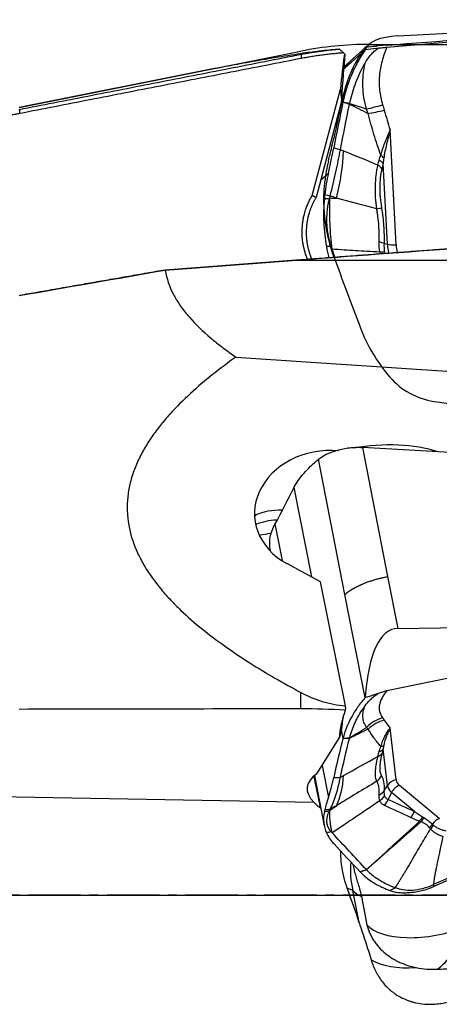
# Model space of a CAD drawing. Units: millimetres. Extents: x 136 to 305, y 210 to 311.
# Drawn here: x 273 to 279, y 242 to 256 of the extents above; entities that cross this region are included whole.
import ezdxf

# ---------------------------------------------------------------- set-up
doc = ezdxf.new("R2010")
doc.units = ezdxf.units.MM
doc.linetypes.add('CENTER2', pattern=[1.125, 0.75, -0.125, 0.125, -0.125])
for name, color, linetype in [('1', 4, 'Continuous'), ('4', 2, 'CENTER2'), ('CUT', 1, 'Continuous'), ('NOCUT', 7, 'Continuous')]:
    doc.layers.add(name, color=color, linetype=linetype)

msp = doc.modelspace()

# ---------------------------------------------------------------- linework, layer by layer
at = {"layer": '1'}
for p, q in [((278.29, 255.858), (282.813, 256.251)), ((278.444, 256.02), (282.813, 256.251)), ((277.977, 255.819), (277.688, 255.56)), ((278.032, 255.897), (277.806, 255.695)), ((277.059, 255.756), (277.059, 255.77)), ((275.846, 255.559), (273.03, 254.995)), ((277.688, 255.56), (277.671, 255.545)), ((277.221, 253.738), (277.626, 255.26)), ((277.639, 255.112), (277.632, 255.046)), ((277.632, 255.046), (277.275, 253.709)), ((277.632, 255.047), (277.66, 255.073)), ((278.421, 253.033), (278.335, 254.676)), ((278.296, 253.04), (278.236, 254.193)), ((277.341, 253.957), (277.452, 254.056)), ((278.248, 253.05), (278.296, 253.04)), ((275.118, 252.676), (276.987, 252.816)), ((276.995, 252.808), (275.119, 252.667)), ((279.373, 252.808), (276.995, 252.808)), ((276.129, 251.428), (284.861, 250.845)), ((279.503, 250.046), (277.939, 250.135)), ((277.939, 250.135), (278.3, 248.288)), ((277.688, 248.033), (277.31, 249.967)), ((276.959, 249.56), (277.209, 248.284)), ((276.688, 249.041), (276.79, 248.516)), ((276.621, 248.671), (276.625, 248.65)), ((277.337, 248.214), (276.856, 248.477)), ((277.696, 246.441), (277.337, 248.214)), ((278.3, 248.288), (278.444, 247.548)), ((277.977, 246.555), (277.688, 248.033)), ((278.29, 246.659), (282.813, 247.598)), ((278.444, 247.548), (282.813, 247.598)), ((277.059, 246.397), (277.059, 246.631)), ((277.636, 246.097), (277.66, 245.974)), ((278.421, 245.382), (278.335, 246.123)), ((277.288, 245.47), (277.608, 245.98)), ((278.296, 245.301), (278.236, 245.821)), ((277.362, 245.589), (277.452, 245.129)), ((277.252, 245.445), (277.392, 244.726)), ((278.248, 245.226), (278.296, 245.301)), ((279.039, 244.827), (278.468, 245.303)), ((271.202, 245.172), (277.244, 245.063)), ((278.356, 245.201), (278.306, 245.102)), ((278.682, 244.929), (278.356, 245.201)), ((280.382, 244.509), (278.957, 243.884)), ((280.385, 244.482), (278.96, 243.857)), ((277.803, 243.801), (277.72, 243.831)), ((277.893, 243.34), (277.803, 243.801)), ((277.925, 243.714), (278.004, 243.309))]:
    msp.add_line(p, q, dxfattribs=at)
for centre, major_axis, ratio, start_param, end_param in [((278.907, 255.608), (-0.932, 0.197), 0.390377, 5.312254, 6.227789), ((278.687, 255.756), (-0.457, -2.75), 0.356489, 4.768994, 4.952617), ((277.64, 250.779), (-0.128, -5.396), 0.032536, 3.541244, 3.781051), ((279.136, 257.89), (-1.357, -3.031), 0.218952, 5.852219, 5.958914), ((278.314, 255.112), (-0.476, -0.151), 0.097054, 0.809279, 1.359013), ((278.337, 255.035), (0.483, 0.13), 0.106314, 3.970134, 4.505079), ((276.267, 253.664), (0.813, 2.044), 0.559355, 4.947147, 5.277415), ((278.045, 254.238), (0.226, -0.106), 0.612028, 0.841378, 1.109522), ((278.002, 254.091), (-0.242, 0.063), 0.560125, 3.773833, 4.147766), ((278.02, 254.164), (-0.243, 0.058), 0.543276, 3.764142, 4.136062), ((279.843, 253.395), (-1.62, 1.904), 0.972036, 0.735667, 0.758795), ((277.996, 253.532), (0.247, 0.041), 0.053811, 5.346981, 5.770796), ((278.032, 253.02), (-0.25, 0.007), 0.281747, 3.677034, 4.095836), ((278.452, 253.061), (0.18, 0.009), 0.147351, 3.659374, 4.532039), ((278.94, 253.056), (0.437, -0.487), 0.973042, 4.019302, 4.217696), ((278.928, 253.046), (0.345, -0.384), 0.973042, 4.019302, 4.239738), ((278.044, 252.862), (-0.246, -0.046), 0.191452, 3.643016, 4.046739), ((278.031, 249.272), (-1.632, -0.228), 0.532417, 3.987728, 4.770101), ((277.454, 249.214), (-1.057, -0.074), 0.827626, 4.518007, 7.196419), ((276.912, 248.352), (-0.846, 0.533), 0.83511, 5.329921, 5.746521), ((277.558, 249.835), (-1.224, -0.977), 0.228786, 5.702405, 5.735404), ((276.912, 248.352), (-0.846, 0.533), 0.83511, 5.746521, 5.766614), ((276.826, 248.176), (0.958, -0.287), 0.915741, 1.954165, 2.26735), ((276.768, 247.983), (0.958, -0.287), 0.915741, 1.979073, 2.146761), ((278.907, 245.035), (-0.511, 2.508), 0.312421, 6.223324, 7.138859), ((278.687, 246.259), (-0.761, -1.066), 0.721054, 5.088534, 5.423538), ((277.64, 242.15), (-0.082, -4.294), 0.046924, 3.396788, 3.555333), ((278.314, 245.831), (-0.394, -0.308), 0.872081, 4.294542, 4.844276), ((278.337, 245.799), (0.419, 0.273), 0.88009, 1.228477, 1.763423), ((278.02, 245.929), (-0.242, 0.062), 0.608465, 2.431039, 2.802959), ((278.045, 246.004), (0.231, -0.097), 0.491602, 5.656677, 5.924821), ((278.002, 245.859), (-0.242, 0.064), 0.589599, 2.435174, 2.809107), ((278.178, 245.177), (-1.03, 0.099), 0.425342, 5.79432, 6.762773), ((315.995, 51.7), (-40.248, 200.876), 0.001254, 6.007049, 6.015584), ((276.267, 246.688), (-1.086, 1.913), 0.464083, 3.443721, 3.773989), ((277.996, 245.548), (0.209, 0.137), 0.953229, 4.799657, 5.223472), ((278.452, 245.224), (0.179, 0.021), 0.893862, 1.64034, 2.513005), ((278.94, 245.417), (-0.642, -0.125), 0.447258, 6.248346, 6.632318), ((278.499, 245.145), (0.115, 0.138), 0.840445, 0.970835, 1.843499), ((278.928, 245.473), (-0.506, -0.099), 0.447258, 6.248346, 6.632318), ((278.032, 245.333), (-0.25, 0.013), 0.82506, 2.237394, 2.656196), ((278.044, 245.247), (-0.234, -0.088), 0.858486, 1.889602, 2.293326), ((278.108, 245.18), (-0.103, -0.228), 0.852734, 1.205108, 1.61337), ((279.843, 245.219), (-2.45, -0.499), 0.44501, 6.076725, 6.099853), ((278.483, 245.007), (-0.107, -0.226), 0.852489, 1.221127, 1.628607), ((278.609, 244.952), (-0.092, -0.232), 0.844867, 1.168172, 1.485063), ((278.631, 244.944), (0.082, 0.236), 0.841656, 4.271813, 4.57185), ((278.759, 244.855), (-0.196, -0.156), 0.826736, 1.610117, 1.872001), ((279.07, 244.669), (0.115, 0.138), 0.840445, 0.970835, 1.701671), ((278.727, 244.102), (0.341, 0.94), 0.955956, 1.803454, 2.211418), ((277.42, 243.269), (-0.663, 2.006), 0.223148, 4.673691, 4.9219), ((278.727, 244.102), (0.981, 0.192), 0.447258, 3.407822, 3.674097), ((278.933, 243.604), (-0.981, -0.192), 0.447258, 0.251092, 1.972289), ((278.933, 243.604), (-0.162, -0.987), 0.526328, 0.440313, 1.318112), ((278.908, 243.173), (0.981, 0.192), 0.447258, 3.596566, 4.421298), ((278.921, 243.388), (0.942, -0.054), 0.756287, 4.529497, 4.849123)]:
    msp.add_ellipse(centre, major_axis=major_axis, ratio=ratio, start_param=start_param, end_param=end_param, dxfattribs=at)
for points, degree, knots in [([(277.059, 255.77), (277.143, 255.784), (277.231, 255.795), (277.368, 255.811), (277.415, 255.816), (277.486, 255.822), (277.51, 255.825), (277.559, 255.829), (277.583, 255.831), (277.608, 255.832)], 3, [0, 0, 0, 0, 0.5, 0.5, 0.75, 0.75, 0.875, 0.875, 1, 1, 1, 1]), ([(277.059, 255.756), (277.07, 255.758), (277.093, 255.762), (277.127, 255.769), (277.161, 255.775), (277.195, 255.78), (277.23, 255.786), (277.264, 255.791), (277.298, 255.796), (277.333, 255.801), (277.367, 255.806), (277.402, 255.81), (277.437, 255.814), (277.471, 255.818), (277.506, 255.822), (277.54, 255.825), (277.575, 255.828), (277.598, 255.83), (277.61, 255.831)], 3, [0, 0, 0, 0, 0.062364, 0.124745, 0.187144, 0.24956, 0.311995, 0.374447, 0.436917, 0.499406, 0.561914, 0.62444, 0.686985, 0.749549, 0.812133, 0.874735, 0.937358, 1, 1, 1, 1]), ([(277.977, 255.819), (277.938, 255.762), (277.902, 255.703), (277.853, 255.612), (277.837, 255.582), (277.808, 255.52), (277.794, 255.489), (277.727, 255.332), (277.687, 255.204), (277.66, 255.073)], 3, [0, 0, 0, 0, 0.25, 0.25, 0.375, 0.375, 0.5, 0.5, 1, 1, 1, 1]), ([(277.976, 255.629), (277.998, 255.668), (278.023, 255.704), (278.065, 255.756), (278.08, 255.772), (278.104, 255.795), (278.112, 255.803), (278.13, 255.817), (278.138, 255.824), (278.148, 255.831)], 3, [0, 0, 0, 0, 0.5, 0.5, 0.75, 0.75, 0.875, 0.875, 1, 1, 1, 1]), ([(278.169, 255.845), (278.188, 255.847), (278.208, 255.85), (278.249, 255.854), (278.27, 255.856), (278.29, 255.858)], 3, [0, 0, 0, 0, 0.5, 0.5, 1, 1, 1, 1]), ([(278.29, 255.858), (278.283, 255.842), (278.276, 255.826), (278.263, 255.793), (278.244, 255.744), (278.228, 255.694), (278.201, 255.593), (278.189, 255.524), (278.181, 255.436), (278.18, 255.418), (278.179, 255.383), (278.178, 255.33), (278.181, 255.277), (278.192, 255.173), (278.206, 255.104), (278.228, 255.035)], 3, [0, 0, 0, 0, 0.0625, 0.0625, 0.125, 0.25, 0.25, 0.5, 0.5, 0.5625, 0.5625, 0.625, 0.75, 0.75, 1, 1, 1, 1]), ([(273.03, 254.967), (273.357, 255.031), (274.017, 255.161), (275.015, 255.356), (276.031, 255.555), (276.714, 255.688), (277.059, 255.756)], 3, [0, 0, 0, 0, 0.243608, 0.491477, 0.743608, 1, 1, 1, 1]), ([(275.846, 255.559), (275.889, 255.567), (275.934, 255.576), (276.035, 255.596), (276.092, 255.606), (276.209, 255.628), (276.268, 255.638), (276.445, 255.67), (276.566, 255.691), (276.81, 255.731), (276.934, 255.751), (277.059, 255.77)], 3, [0, 0, 0, 0, 0.115957, 0.115957, 0.263297, 0.263297, 0.410638, 0.410638, 0.705319, 0.705319, 1, 1, 1, 1]), ([(277.688, 255.56), (277.691, 255.564), (277.696, 255.572), (277.705, 255.583), (277.713, 255.595), (277.722, 255.606), (277.731, 255.617), (277.74, 255.627), (277.749, 255.638), (277.759, 255.648), (277.768, 255.658), (277.778, 255.668), (277.788, 255.678), (277.797, 255.687), (277.804, 255.692), (277.806, 255.695)], 3, [0, 0, 0, 0, 0.079925, 0.159436, 0.238559, 0.31732, 0.395742, 0.47385, 0.551667, 0.629213, 0.706511, 0.783578, 0.860433, 0.937094, 1, 1, 1, 1]), ([(277.757, 255.053), (277.776, 255.144), (277.828, 255.325), (277.912, 255.514), (277.968, 255.614), (277.976, 255.629)], 3, [0, 0, 0, 0, 0.45283, 0.917762, 1, 1, 1, 1]), ([(277.996, 254.974), (277.981, 255.028), (277.958, 255.136), (277.948, 255.245), (277.945, 255.355), (277.947, 255.41), (277.954, 255.493), (277.958, 255.52), (277.964, 255.561), (277.967, 255.582), (277.971, 255.605), (277.973, 255.615), (277.975, 255.622), (277.975, 255.626), (277.976, 255.629)], 3, [0, 0, 0, 0, 0.25, 0.5, 0.5, 0.75, 0.75, 0.875, 0.875, 0.9375, 0.96875, 0.984375, 0.984375, 1, 1, 1, 1]), ([(277.66, 255.073), (277.669, 255.071), (277.678, 255.069), (277.694, 255.066), (277.702, 255.064), (277.725, 255.06), (277.741, 255.057), (277.757, 255.053), (277.757, 255.053), (277.757, 255.053)], 3, [0, 0, 0, 0, 0.275568, 0.275568, 0.504077, 0.504077, 0.999401, 0.999401, 1, 1, 1, 1]), ([(277.754, 255.039), (277.754, 255.039), (277.754, 255.039), (277.738, 255.044), (277.723, 255.05), (277.699, 255.059), (277.692, 255.061), (277.677, 255.067), (277.669, 255.07), (277.66, 255.073)], 3, [0, 0, 0, 0, 0.000599, 0.000599, 0.504322, 0.504322, 0.740201, 0.740201, 1, 1, 1, 1]), ([(278.203, 254.314), (278.168, 254.412), (278.135, 254.51), (278.074, 254.709), (278.046, 254.808), (278.021, 254.909)], 3, [0, 0, 0, 0, 0.5, 0.5, 1, 1, 1, 1]), ([(278.203, 254.314), (278.217, 254.372), (278.237, 254.43), (278.266, 254.505), (278.272, 254.52), (278.284, 254.551), (278.29, 254.566), (278.303, 254.597), (278.313, 254.621), (278.322, 254.644), (278.329, 254.66), (278.332, 254.668), (278.335, 254.676)], 3, [0, 0, 0, 0, 0.5, 0.5, 0.625, 0.625, 0.75, 0.75, 0.875, 0.9375, 0.9375, 1, 1, 1, 1]), ([(278.335, 254.676), (278.331, 254.658), (278.326, 254.641), (278.317, 254.607), (278.313, 254.59), (278.3, 254.538), (278.292, 254.504), (278.268, 254.403), (278.254, 254.336), (278.244, 254.27)], 3, [0, 0, 0, 0, 0.125, 0.125, 0.25, 0.25, 0.5, 0.5, 1, 1, 1, 1]), ([(277.452, 254.056), (277.467, 254.119), (277.48, 254.181), (277.499, 254.272), (277.506, 254.302), (277.518, 254.361), (277.523, 254.391), (277.529, 254.42)], 3, [0, 0, 0, 0, 0.5, 0.5, 0.75, 0.75, 1, 1, 1, 1]), ([(277.529, 254.42), (277.529, 254.419), (277.53, 254.419), (277.561, 254.41), (277.593, 254.402), (277.624, 254.393)], 3, [0, 0, 0, 0, 0.01, 0.01, 1, 1, 1, 1]), ([(277.477, 253.734), (277.507, 253.85), (277.534, 253.963), (277.571, 254.128), (277.582, 254.182), (277.599, 254.262), (277.604, 254.289), (277.614, 254.341), (277.619, 254.367), (277.624, 254.392)], 3, [0, 0, 0, 0, 0.5, 0.5, 0.75, 0.75, 0.875, 0.875, 1, 1, 1, 1]), ([(277.624, 254.392), (277.624, 254.392), (277.624, 254.392), (277.639, 254.387), (277.653, 254.381), (277.668, 254.375)], 3, [0, 0, 0, 0, 0.001059, 0.001059, 1, 1, 1, 1]), ([(278.179, 254.242), (278.182, 254.255), (278.186, 254.268), (278.194, 254.292), (278.198, 254.303), (278.203, 254.314)], 3, [0, 0, 0, 0, 0.5, 0.5, 1, 1, 1, 1]), ([(278.244, 254.27), (278.242, 254.258), (278.24, 254.245), (278.238, 254.219), (278.237, 254.206), (278.236, 254.193)], 3, [0, 0, 0, 0, 0.5, 0.5, 1, 1, 1, 1]), ([(278.144, 253.546), (278.137, 253.601), (278.131, 253.656), (278.127, 253.738), (278.125, 253.779), (278.125, 253.819), (278.125, 253.846), (278.125, 253.86), (278.126, 253.927), (278.13, 253.979), (278.139, 254.054), (278.143, 254.078), (278.151, 254.126), (278.156, 254.15), (278.161, 254.172)], 3, [0, 0, 0, 0, 0.25, 0.25, 0.375, 0.4375, 0.4375, 0.5, 0.5, 0.75, 0.75, 0.875, 0.875, 1, 1, 1, 1]), ([(278.218, 254.121), (278.213, 254.101), (278.208, 254.08), (278.2, 254.037), (278.197, 254.016), (278.189, 253.949), (278.186, 253.902), (278.186, 253.842), (278.186, 253.83), (278.187, 253.805), (278.188, 253.769), (278.19, 253.732), (278.197, 253.659), (278.203, 253.611), (278.212, 253.562)], 3, [0, 0, 0, 0, 0.125, 0.125, 0.25, 0.25, 0.5, 0.5, 0.5625, 0.5625, 0.625, 0.75, 0.75, 1, 1, 1, 1]), ([(277.155, 252.827), (277.066, 253.033), (277.091, 253.523), (277.221, 253.738)], 2, [0, 0, 0, 0.477543, 1, 1, 1]), ([(277.276, 253.709), (277.273, 253.705), (277.268, 253.696), (277.261, 253.684), (277.254, 253.671), (277.247, 253.658), (277.24, 253.645), (277.233, 253.631), (277.227, 253.618), (277.221, 253.605), (277.215, 253.591), (277.209, 253.578), (277.204, 253.564), (277.198, 253.551), (277.193, 253.537), (277.188, 253.524), (277.184, 253.51), (277.179, 253.496), (277.175, 253.482), (277.171, 253.468), (277.167, 253.454), (277.163, 253.44), (277.16, 253.426), (277.157, 253.412), (277.154, 253.398), (277.151, 253.384), (277.148, 253.37), (277.146, 253.355), (277.144, 253.341), (277.142, 253.327), (277.14, 253.313), (277.139, 253.298), (277.138, 253.284), (277.137, 253.27), (277.136, 253.255), (277.135, 253.241), (277.135, 253.227), (277.135, 253.213), (277.135, 253.198), (277.135, 253.184), (277.135, 253.17), (277.136, 253.156), (277.137, 253.141), (277.138, 253.127), (277.139, 253.113), (277.141, 253.099), (277.142, 253.085), (277.144, 253.071), (277.147, 253.057), (277.149, 253.043), (277.151, 253.029), (277.154, 253.015), (277.157, 253.001), (277.16, 252.987), (277.164, 252.974), (277.167, 252.96), (277.171, 252.946), (277.175, 252.933), (277.179, 252.919), (277.184, 252.906), (277.188, 252.893), (277.193, 252.879), (277.198, 252.866), (277.203, 252.853), (277.208, 252.841), (277.211, 252.834), (277.212, 252.831)], 3, [0, 0, 0, 0, 0.016065, 0.032114, 0.048147, 0.064165, 0.080166, 0.096153, 0.112124, 0.128081, 0.144022, 0.15995, 0.175863, 0.191763, 0.207648, 0.22352, 0.239379, 0.255225, 0.271059, 0.286879, 0.302688, 0.318484, 0.334269, 0.350042, 0.365804, 0.381554, 0.397294, 0.413023, 0.428742, 0.44445, 0.460149, 0.475838, 0.491518, 0.507188, 0.52285, 0.538503, 0.554147, 0.569783, 0.585412, 0.601032, 0.616645, 0.632251, 0.64785, 0.663442, 0.679028, 0.694608, 0.710181, 0.725749, 0.741312, 0.756869, 0.772421, 0.787968, 0.803511, 0.81905, 0.834584, 0.850115, 0.865643, 0.881167, 0.896688, 0.912207, 0.927723, 0.943237, 0.958748, 0.974258, 0.989767, 1, 1, 1, 1]), ([(277.276, 253.709), (277.273, 253.71), (277.268, 253.712), (277.26, 253.715), (277.253, 253.719), (277.245, 253.724), (277.237, 253.728), (277.229, 253.733), (277.224, 253.737), (277.221, 253.739)], 3, [0, 0, 0, 0, 0.132139, 0.267742, 0.406878, 0.549612, 0.696005, 0.846116, 1, 1, 1, 1]), ([(277.476, 253.728), (277.464, 253.732), (277.452, 253.735), (277.427, 253.742), (277.413, 253.746), (277.4, 253.749)], 3, [0, 0, 0, 0, 0.473061, 0.473061, 1, 1, 1, 1]), ([(277.507, 252.968), (277.492, 253.088), (277.482, 253.209), (277.47, 253.455), (277.469, 253.579), (277.472, 253.703)], 3, [0, 0, 0, 0, 0.5, 0.5, 1, 1, 1, 1]), ([(277.394, 253.693), (277.41, 253.693), (277.425, 253.693), (277.449, 253.692), (277.458, 253.692), (277.467, 253.692), (277.467, 253.692), (277.467, 253.692)], 3, [0, 0, 0, 0, 0.640478, 0.640478, 0.999349, 0.999349, 1, 1, 1, 1]), ([(277.493, 253.009), (277.491, 253.014), (277.487, 253.025), (277.482, 253.042), (277.477, 253.058), (277.473, 253.075), (277.468, 253.091), (277.464, 253.108), (277.46, 253.125), (277.456, 253.142), (277.453, 253.159), (277.45, 253.176), (277.447, 253.193), (277.444, 253.21), (277.441, 253.227), (277.439, 253.245), (277.437, 253.262), (277.435, 253.28), (277.434, 253.297), (277.433, 253.315), (277.432, 253.332), (277.431, 253.355), (277.43, 253.384), (277.431, 253.418), (277.432, 253.452), (277.434, 253.487), (277.437, 253.521), (277.441, 253.555), (277.446, 253.589), (277.452, 253.624), (277.459, 253.658), (277.464, 253.681), (277.467, 253.692)], 3, [0, 0, 0, 0, 0.024658, 0.049324, 0.074002, 0.098698, 0.123415, 0.148159, 0.172933, 0.197742, 0.222592, 0.247486, 0.272428, 0.297424, 0.322476, 0.347591, 0.372772, 0.398023, 0.423348, 0.448752, 0.474239, 0.499812, 0.548955, 0.59822, 0.647634, 0.697225, 0.747019, 0.797045, 0.84733, 0.8979, 0.948781, 1, 1, 1, 1]), ([(278.178, 253.073), (278.181, 253.151), (278.18, 253.229), (278.171, 253.347), (278.167, 253.387), (278.159, 253.446), (278.157, 253.466), (278.15, 253.506), (278.147, 253.526), (278.144, 253.546)], 3, [0, 0, 0, 0, 0.5, 0.5, 0.75, 0.75, 0.875, 0.875, 1, 1, 1, 1]), ([(277.493, 253.009), (277.493, 253.009), (277.493, 253.009), (277.48, 253.008), (277.468, 253.008), (277.445, 253.007), (277.435, 253.006), (277.425, 253.006)], 3, [0, 0, 0, 0, 0.000864, 0.000864, 0.554584, 0.554584, 1, 1, 1, 1]), ([(278.189, 252.928), (278.126, 252.931), (278.064, 252.935), (277.894, 252.945), (277.787, 252.951), (277.622, 252.961), (277.565, 252.965), (277.507, 252.968)], 3, [0, 0, 0, 0, 0.275575, 0.275575, 0.746483, 0.746483, 1, 1, 1, 1]), ([(275.119, 252.667), (275.137, 252.55), (275.177, 252.435), (275.243, 252.308), (275.251, 252.294), (275.267, 252.266), (275.275, 252.252), (275.301, 252.21), (275.319, 252.183), (275.376, 252.101), (275.418, 252.049), (275.553, 251.894), (275.655, 251.795), (275.796, 251.677), (275.824, 251.653), (275.883, 251.607), (275.913, 251.584), (276.003, 251.515), (276.066, 251.471), (276.129, 251.428)], 3, [0, 0, 0, 0, 0.25, 0.25, 0.28125, 0.28125, 0.3125, 0.3125, 0.375, 0.375, 0.5, 0.5, 0.75, 0.75, 0.8125, 0.8125, 0.875, 0.875, 1, 1, 1, 1]), ([(276.129, 251.428), (276.015, 251.346), (275.903, 251.263), (275.686, 251.089), (275.58, 250.999), (275.376, 250.812), (275.277, 250.714), (275.138, 250.559), (275.093, 250.506), (275.007, 250.399), (274.966, 250.344), (274.888, 250.232), (274.852, 250.175), (274.785, 250.058), (274.754, 249.999), (274.712, 249.907), (274.698, 249.876), (274.674, 249.814), (274.64, 249.72), (274.598, 249.561), (274.581, 249.432), (274.574, 249.334), (274.573, 249.301), (274.574, 249.235), (274.575, 249.203), (274.587, 249.041), (274.614, 248.914), (274.668, 248.759), (274.68, 248.728), (274.705, 248.666), (274.718, 248.636), (274.761, 248.547), (274.792, 248.489), (274.894, 248.319), (274.973, 248.211), (275.081, 248.08), (275.103, 248.055), (275.149, 248.004), (275.217, 247.929), (275.289, 247.856), (275.437, 247.715), (275.54, 247.625), (275.754, 247.453), (275.865, 247.37), (276.035, 247.249), (276.092, 247.21), (276.209, 247.132), (276.268, 247.093), (276.445, 246.981), (276.566, 246.908), (276.81, 246.766), (276.934, 246.698), (277.059, 246.631)], 3, [0, 0, 0, 0, 0.0625, 0.0625, 0.125, 0.125, 0.1875, 0.1875, 0.21875, 0.21875, 0.25, 0.25, 0.28125, 0.28125, 0.3125, 0.3125, 0.328125, 0.328125, 0.34375, 0.375, 0.40625, 0.40625, 0.421875, 0.421875, 0.4375, 0.4375, 0.5, 0.5, 0.515625, 0.515625, 0.53125, 0.53125, 0.5625, 0.5625, 0.625, 0.625, 0.640625, 0.640625, 0.65625, 0.6875, 0.6875, 0.75, 0.75, 0.8125, 0.8125, 0.84375, 0.84375, 0.875, 0.875, 0.9375, 0.9375, 1, 1, 1, 1]), ([(276.959, 249.56), (276.995, 249.629), (277.042, 249.697), (277.129, 249.798), (277.162, 249.832), (277.214, 249.883), (277.232, 249.9), (277.27, 249.933), (277.29, 249.95), (277.31, 249.967)], 3, [0, 0, 0, 0, 0.5, 0.5, 0.75, 0.75, 0.875, 0.875, 1, 1, 1, 1]), ([(276.621, 248.671), (276.619, 248.682), (276.609, 248.742), (276.611, 248.804), (276.621, 248.856)], 3, [0, 0, 0, 0, 0.17381, 1, 1, 1, 1]), ([(277.688, 248.033), (277.691, 248.036), (277.696, 248.04), (277.705, 248.047), (277.713, 248.054), (277.722, 248.06), (277.731, 248.067), (277.74, 248.073), (277.749, 248.08), (277.759, 248.086), (277.768, 248.092), (277.778, 248.098), (277.788, 248.104), (277.798, 248.11), (277.808, 248.116), (277.818, 248.122), (277.829, 248.128), (277.84, 248.134), (277.85, 248.139), (277.861, 248.145), (277.872, 248.151), (277.883, 248.156), (277.895, 248.161), (277.906, 248.167), (277.918, 248.172), (277.929, 248.177), (277.941, 248.182), (277.958, 248.189), (277.979, 248.198), (278.004, 248.208), (278.03, 248.217), (278.056, 248.226), (278.082, 248.234), (278.109, 248.243), (278.136, 248.25), (278.163, 248.258), (278.19, 248.264), (278.217, 248.271), (278.244, 248.277), (278.272, 248.283), (278.29, 248.286), (278.3, 248.288)], 3, [0, 0, 0, 0, 0.019983, 0.039862, 0.059644, 0.079335, 0.098942, 0.11847, 0.137925, 0.157313, 0.176639, 0.195907, 0.215122, 0.234288, 0.25341, 0.272491, 0.291536, 0.310552, 0.329544, 0.348518, 0.367481, 0.386438, 0.405396, 0.424361, 0.443339, 0.462335, 0.481356, 0.500408, 0.539965, 0.579165, 0.618058, 0.656697, 0.695132, 0.733409, 0.771574, 0.809659, 0.847692, 0.885706, 0.923736, 0.961821, 1, 1, 1, 1]), ([(278.169, 246.621), (278.188, 246.629), (278.208, 246.636), (278.249, 246.649), (278.27, 246.654), (278.29, 246.659)], 3, [0, 0, 0, 0, 0.5, 0.5, 1, 1, 1, 1]), ([(278.29, 246.659), (278.283, 246.65), (278.276, 246.641), (278.263, 246.624), (278.244, 246.599), (278.228, 246.573), (278.201, 246.522), (278.189, 246.488), (278.181, 246.446), (278.18, 246.438), (278.179, 246.422), (278.178, 246.397), (278.181, 246.373), (278.192, 246.327), (278.206, 246.298), (278.228, 246.27)], 3, [0, 0, 0, 0, 0.0625, 0.0625, 0.125, 0.25, 0.25, 0.5, 0.5, 0.5625, 0.5625, 0.625, 0.75, 0.75, 1, 1, 1, 1]), ([(277.059, 246.631), (277.155, 246.579), (277.257, 246.536), (277.39, 246.496), (277.417, 246.488), (277.472, 246.475), (277.499, 246.469), (277.583, 246.453), (277.639, 246.445), (277.696, 246.441)], 3, [0, 0, 0, 0, 0.5, 0.5, 0.625, 0.625, 0.75, 0.75, 1, 1, 1, 1]), ([(277.977, 246.555), (277.938, 246.511), (277.902, 246.466), (277.853, 246.397), (277.837, 246.373), (277.808, 246.325), (277.794, 246.301), (277.727, 246.18), (277.687, 246.079), (277.66, 245.974)], 3, [0, 0, 0, 0, 0.25, 0.25, 0.375, 0.375, 0.5, 0.5, 1, 1, 1, 1]), ([(277.976, 246.441), (277.998, 246.47), (278.023, 246.499), (278.065, 246.541), (278.08, 246.555), (278.104, 246.575), (278.112, 246.582), (278.13, 246.595), (278.138, 246.601), (278.148, 246.607)], 3, [0, 0, 0, 0, 0.5, 0.5, 0.75, 0.75, 0.875, 0.875, 1, 1, 1, 1]), ([(277.757, 245.985), (277.776, 246.058), (277.828, 246.203), (277.912, 246.351), (277.968, 246.429), (277.976, 246.441)], 3, [0, 0, 0, 0, 0.45283, 0.917762, 1, 1, 1, 1]), ([(277.996, 246.131), (277.981, 246.155), (277.958, 246.203), (277.948, 246.254), (277.945, 246.306), (277.947, 246.332), (277.954, 246.373), (277.958, 246.386), (277.964, 246.406), (277.967, 246.417), (277.971, 246.429), (277.973, 246.434), (277.975, 246.437), (277.975, 246.439), (277.976, 246.441)], 3, [0, 0, 0, 0, 0.25, 0.5, 0.5, 0.75, 0.75, 0.875, 0.875, 0.9375, 0.96875, 0.984375, 0.984375, 1, 1, 1, 1]), ([(278.203, 245.859), (278.168, 245.899), (278.135, 245.94), (278.074, 246.024), (278.046, 246.066), (278.021, 246.109)], 3, [0, 0, 0, 0, 0.5, 0.5, 1, 1, 1, 1]), ([(278.203, 245.859), (278.217, 245.913), (278.237, 245.962), (278.266, 246.017), (278.272, 246.028), (278.284, 246.049), (278.29, 246.059), (278.303, 246.078), (278.313, 246.092), (278.322, 246.106), (278.329, 246.114), (278.332, 246.119), (278.335, 246.123)], 3, [0, 0, 0, 0, 0.5, 0.5, 0.625, 0.625, 0.75, 0.75, 0.875, 0.9375, 0.9375, 1, 1, 1, 1]), ([(278.335, 246.123), (278.331, 246.114), (278.326, 246.105), (278.317, 246.087), (278.313, 246.077), (278.3, 246.049), (278.292, 246.029), (278.268, 245.966), (278.254, 245.921), (278.244, 245.874)], 3, [0, 0, 0, 0, 0.125, 0.125, 0.25, 0.25, 0.5, 0.5, 1, 1, 1, 1]), ([(277.66, 245.974), (277.669, 245.975), (277.678, 245.976), (277.694, 245.978), (277.702, 245.979), (277.725, 245.981), (277.741, 245.983), (277.757, 245.985), (277.757, 245.985), (277.757, 245.985)], 3, [0, 0, 0, 0, 0.275568, 0.275568, 0.504077, 0.504077, 0.999401, 0.999401, 1, 1, 1, 1]), ([(277.754, 245.973), (277.754, 245.973), (277.754, 245.973), (277.738, 245.973), (277.723, 245.973), (277.699, 245.973), (277.692, 245.974), (277.677, 245.974), (277.669, 245.974), (277.66, 245.974)], 3, [0, 0, 0, 0, 0.000599, 0.000599, 0.504322, 0.504322, 0.740201, 0.740201, 1, 1, 1, 1]), ([(278.179, 245.786), (278.182, 245.798), (278.186, 245.81), (278.194, 245.834), (278.198, 245.847), (278.203, 245.859)], 3, [0, 0, 0, 0, 0.5, 0.5, 1, 1, 1, 1]), ([(278.244, 245.874), (278.242, 245.865), (278.24, 245.856), (278.238, 245.838), (278.237, 245.83), (278.236, 245.821)], 3, [0, 0, 0, 0, 0.5, 0.5, 1, 1, 1, 1]), ([(278.144, 245.361), (278.137, 245.377), (278.131, 245.396), (278.127, 245.429), (278.125, 245.447), (278.125, 245.468), (278.125, 245.482), (278.125, 245.489), (278.126, 245.527), (278.13, 245.56), (278.139, 245.616), (278.143, 245.635), (278.151, 245.676), (278.156, 245.696), (278.161, 245.718)], 3, [0, 0, 0, 0, 0.25, 0.25, 0.375, 0.4375, 0.4375, 0.5, 0.5, 0.75, 0.75, 0.875, 0.875, 1, 1, 1, 1]), ([(278.218, 245.752), (278.213, 245.733), (278.208, 245.714), (278.2, 245.678), (278.19, 245.626), (278.186, 245.581), (278.186, 245.548), (278.186, 245.542), (278.187, 245.53), (278.188, 245.512), (278.19, 245.497), (278.197, 245.468), (278.203, 245.453), (278.212, 245.44)], 3, [0, 0, 0, 0, 0.125, 0.125, 0.25, 0.5, 0.5, 0.5625, 0.5625, 0.625, 0.75, 0.75, 1, 1, 1, 1]), ([(277.452, 245.129), (277.467, 245.171), (277.48, 245.216), (277.499, 245.287), (277.506, 245.312), (277.518, 245.362), (277.523, 245.388), (277.529, 245.414)], 3, [0, 0, 0, 0, 0.5, 0.5, 0.75, 0.75, 1, 1, 1, 1]), ([(277.477, 244.96), (277.507, 245.019), (277.534, 245.087), (277.571, 245.201), (277.582, 245.242), (277.599, 245.306), (277.604, 245.328), (277.614, 245.372), (277.619, 245.395), (277.624, 245.418)], 3, [0, 0, 0, 0, 0.5, 0.5, 0.75, 0.75, 0.875, 0.875, 1, 1, 1, 1]), ([(277.529, 245.414), (277.529, 245.414), (277.53, 245.414), (277.561, 245.416), (277.593, 245.417), (277.624, 245.419)], 3, [0, 0, 0, 0, 0.01, 0.01, 1, 1, 1, 1]), ([(277.624, 245.418), (277.624, 245.418), (277.624, 245.418), (277.639, 245.427), (277.653, 245.435), (277.668, 245.443)], 3, [0, 0, 0, 0, 0.001059, 0.001059, 1, 1, 1, 1]), ([(278.178, 245.163), (278.181, 245.209), (278.18, 245.249), (278.171, 245.298), (278.167, 245.313), (278.159, 245.333), (278.157, 245.339), (278.15, 245.351), (278.147, 245.356), (278.144, 245.361)], 3, [0, 0, 0, 0, 0.5, 0.5, 0.75, 0.75, 0.875, 0.875, 1, 1, 1, 1]), ([(278.255, 245.154), (278.258, 245.148), (278.26, 245.142), (278.267, 245.131), (278.271, 245.127), (278.283, 245.114), (278.294, 245.107), (278.306, 245.102)], 3, [0, 0, 0, 0, 0.25, 0.25, 0.5, 0.5, 1, 1, 1, 1]), ([(278.189, 245.084), (278.126, 245.041), (278.064, 244.999), (277.894, 244.884), (277.787, 244.812), (277.622, 244.7), (277.565, 244.661), (277.507, 244.622)], 3, [0, 0, 0, 0, 0.275575, 0.275575, 0.746483, 0.746483, 1, 1, 1, 1]), ([(278.253, 245.017), (278.237, 245.024), (278.224, 245.033), (278.208, 245.049), (278.204, 245.056), (278.195, 245.069), (278.192, 245.076), (278.189, 245.084)], 3, [0, 0, 0, 0, 0.5, 0.5, 0.75, 0.75, 1, 1, 1, 1]), ([(277.394, 244.927), (277.41, 244.93), (277.425, 244.932), (277.449, 244.936), (277.458, 244.938), (277.467, 244.939), (277.467, 244.939), (277.467, 244.939)], 3, [0, 0, 0, 0, 0.640478, 0.640478, 0.999349, 0.999349, 1, 1, 1, 1]), ([(277.476, 244.957), (277.464, 244.957), (277.452, 244.956), (277.427, 244.955), (277.413, 244.954), (277.4, 244.954)], 3, [0, 0, 0, 0, 0.473061, 0.473061, 1, 1, 1, 1]), ([(277.493, 244.638), (277.491, 244.64), (277.487, 244.644), (277.482, 244.65), (277.477, 244.657), (277.473, 244.663), (277.468, 244.67), (277.464, 244.676), (277.46, 244.683), (277.456, 244.69), (277.453, 244.697), (277.45, 244.704), (277.447, 244.711), (277.444, 244.718), (277.441, 244.725), (277.439, 244.732), (277.437, 244.74), (277.435, 244.747), (277.434, 244.755), (277.433, 244.763), (277.432, 244.77), (277.431, 244.781), (277.43, 244.793), (277.431, 244.809), (277.432, 244.824), (277.434, 244.84), (277.437, 244.856), (277.441, 244.872), (277.446, 244.889), (277.452, 244.906), (277.459, 244.922), (277.464, 244.934), (277.467, 244.939)], 3, [0, 0, 0, 0, 0.024658, 0.049324, 0.074002, 0.098698, 0.123415, 0.148159, 0.172933, 0.197742, 0.222592, 0.247486, 0.272428, 0.297424, 0.322476, 0.347591, 0.372772, 0.398023, 0.423348, 0.448752, 0.474239, 0.499812, 0.548955, 0.59822, 0.647634, 0.697225, 0.747019, 0.797045, 0.84733, 0.8979, 0.948781, 1, 1, 1, 1]), ([(277.507, 244.622), (277.492, 244.687), (277.482, 244.747), (277.47, 244.855), (277.469, 244.904), (277.472, 244.947)], 3, [0, 0, 0, 0, 0.5, 0.5, 1, 1, 1, 1]), ([(278.816, 244.842), (278.838, 244.829), (278.86, 244.814), (278.901, 244.783), (278.921, 244.765), (278.94, 244.747)], 3, [0, 0, 0, 0, 0.5, 0.5, 1, 1, 1, 1]), ([(277.997, 244.098), (278.06, 244.155), (278.155, 244.241), (278.265, 244.342), (278.313, 244.385), (278.344, 244.414), (278.36, 244.428), (278.502, 244.557), (278.628, 244.673), (278.754, 244.789)], 3, [0, 0, 0, 0, 0.25, 0.375, 0.4375, 0.4375, 0.5, 0.5, 1, 1, 1, 1]), ([(278.776, 244.78), (278.646, 244.667), (278.516, 244.553), (278.322, 244.382), (278.257, 244.324), (278.127, 244.21), (278.062, 244.153), (277.998, 244.096)], 3, [0, 0, 0, 0, 0.5, 0.5, 0.75, 0.75, 1, 1, 1, 1]), ([(278.895, 244.7), (278.887, 244.71), (278.879, 244.719), (278.861, 244.736), (278.852, 244.744), (278.832, 244.757), (278.821, 244.763), (278.799, 244.773), (278.787, 244.777), (278.776, 244.78)], 3, [0, 0, 0, 0, 0.25, 0.25, 0.5, 0.5, 0.75, 0.75, 1, 1, 1, 1]), ([(278.956, 244.732), (278.967, 244.724), (278.978, 244.716), (279.003, 244.701), (279.017, 244.693), (279.046, 244.68), (279.062, 244.674), (279.095, 244.663), (279.113, 244.658), (279.131, 244.654)], 3, [0, 0, 0, 0, 0.25, 0.25, 0.5, 0.5, 0.75, 0.75, 1, 1, 1, 1]), ([(277.493, 244.638), (277.493, 244.638), (277.493, 244.638), (277.48, 244.635), (277.468, 244.633), (277.445, 244.628), (277.435, 244.626), (277.425, 244.624)], 3, [0, 0, 0, 0, 0.000864, 0.000864, 0.554584, 0.554584, 1, 1, 1, 1]), ([(278.407, 243.841), (278.408, 243.842), (278.411, 243.846), (278.414, 243.851), (278.419, 243.856), (278.423, 243.863), (278.428, 243.87), (278.433, 243.878), (278.438, 243.886), (278.444, 243.896), (278.45, 243.906), (278.457, 243.916), (278.464, 243.928), (278.471, 243.94), (278.479, 243.952), (278.493, 243.974), (278.512, 244.006), (278.537, 244.048), (278.58, 244.119), (278.638, 244.217), (278.711, 244.341), (278.781, 244.459), (278.848, 244.572), (278.892, 244.645), (278.913, 244.681)], 3, [0, 0, 0, 0, 0.005334, 0.011473, 0.018421, 0.026181, 0.034755, 0.044145, 0.054351, 0.065375, 0.077216, 0.089875, 0.103352, 0.117646, 0.132757, 0.148685, 0.196787, 0.246356, 0.29739, 0.449544, 0.594801, 0.738222, 0.87329, 1, 1, 1, 1]), ([(279.09, 244.57), (279.071, 244.577), (279.052, 244.584), (279.018, 244.6), (279.002, 244.608), (278.972, 244.627), (278.959, 244.637), (278.934, 244.659), (278.923, 244.67), (278.913, 244.681)], 3, [0, 0, 0, 0, 0.25, 0.25, 0.5, 0.5, 0.75, 0.75, 1, 1, 1, 1]), ([(279.09, 244.57), (279.059, 244.429), (279.039, 244.336), (278.951, 243.929), (278.957, 243.884)], 2, [0, 0, 0, 0.370926, 0.370926, 1, 1, 1]), ([(277.626, 244.366), (277.626, 244.353), (277.626, 244.341), (277.626, 244.277), (277.63, 244.224), (277.64, 244.142), (277.644, 244.114), (277.654, 244.058), (277.66, 244.03), (277.681, 243.945), (277.698, 243.888), (277.72, 243.831)], 3, [0, 0, 0, 0, 0.076018, 0.076018, 0.384012, 0.384012, 0.538009, 0.538009, 0.692006, 0.692006, 1, 1, 1, 1]), ([(277.803, 244.175), (277.804, 244.173), (277.804, 244.17), (277.806, 244.156), (277.809, 244.145), (277.813, 244.121), (277.816, 244.109), (277.824, 244.073), (277.831, 244.048), (277.845, 243.999), (277.852, 243.973), (277.868, 243.922), (277.876, 243.896), (277.888, 243.856), (277.892, 243.843), (277.898, 243.823), (277.9, 243.816), (277.903, 243.803), (277.905, 243.796), (277.914, 243.764), (277.92, 243.738), (277.925, 243.714)], 3, [0, 0, 0, 0, 0.015647, 0.015647, 0.097677, 0.097677, 0.179706, 0.179706, 0.343765, 0.343765, 0.507824, 0.507824, 0.671882, 0.671882, 0.753912, 0.753912, 0.794927, 0.794927, 0.835941, 0.835941, 1, 1, 1, 1]), ([(277.905, 244.067), (277.931, 244.076), (277.958, 244.085), (277.989, 244.095), (277.993, 244.097), (277.996, 244.098)], 3, [0, 0, 0, 0, 0.876965, 0.876965, 1, 1, 1, 1]), ([(277.998, 244.096), (277.995, 244.095), (277.992, 244.094), (277.961, 244.084), (277.933, 244.075), (277.905, 244.067)], 3, [0, 0, 0, 0, 0.102045, 0.102045, 1, 1, 1, 1]), ([(277.905, 244.067), (277.954, 244.014), (278.014, 243.965), (278.121, 243.898), (278.159, 243.877), (278.221, 243.847), (278.242, 243.837), (278.286, 243.818), (278.309, 243.809), (278.332, 243.8)], 3, [0, 0, 0, 0, 0.5, 0.5, 0.75, 0.75, 0.875, 0.875, 1, 1, 1, 1]), ([(277.998, 244.096), (278.033, 244.058), (278.116, 243.987), (278.259, 243.903), (278.363, 243.858), (278.407, 243.841)], 3, [0, 0, 0, 0, 0.370597, 0.744633, 1, 1, 1, 1]), ([(277.893, 243.34), (277.922, 243.249), (277.952, 243.16), (278.01, 242.983), (278.038, 242.895), (278.064, 242.808)], 3, [0, 0, 0, 0, 0.5, 0.5, 1, 1, 1, 1]), ([(278.004, 243.309), (278.006, 243.299), (278.008, 243.29), (278.013, 243.271), (278.016, 243.261), (278.025, 243.231), (278.033, 243.212), (278.05, 243.174), (278.059, 243.155), (278.074, 243.127), (278.08, 243.118), (278.09, 243.1), (278.096, 243.091), (278.113, 243.064), (278.126, 243.048), (278.151, 243.015), (278.165, 242.999), (278.206, 242.953), (278.236, 242.926), (278.298, 242.875), (278.331, 242.851), (278.383, 242.819), (278.401, 242.809), (278.437, 242.79), (278.455, 242.781), (278.511, 242.756), (278.549, 242.741), (278.627, 242.716), (278.668, 242.706), (278.709, 242.697)], 3, [0, 0, 0, 0, 0.03125, 0.03125, 0.0625, 0.0625, 0.125, 0.125, 0.1875, 0.1875, 0.21875, 0.21875, 0.25, 0.25, 0.3125, 0.3125, 0.375, 0.375, 0.5, 0.5, 0.625, 0.625, 0.6875, 0.6875, 0.75, 0.75, 0.875, 0.875, 1, 1, 1, 1]), ([(278.064, 242.808), (278.082, 242.749), (278.104, 242.694), (278.137, 242.628), (278.144, 242.615), (278.159, 242.589), (278.166, 242.577), (278.19, 242.539), (278.207, 242.516), (278.26, 242.447), (278.3, 242.406), (278.355, 242.36), (278.367, 242.351), (278.39, 242.333), (278.426, 242.308), (278.488, 242.271), (278.541, 242.247), (278.582, 242.23), (278.596, 242.225), (278.625, 242.216), (278.639, 242.211), (278.712, 242.191), (278.772, 242.18), (278.864, 242.173), (278.895, 242.173), (278.942, 242.173), (278.958, 242.174), (278.989, 242.176), (279.005, 242.178), (279.083, 242.187), (279.144, 242.2), (279.205, 242.218)], 3, [0, 0, 0, 0, 0.125, 0.125, 0.15625, 0.15625, 0.1875, 0.1875, 0.25, 0.25, 0.375, 0.375, 0.40625, 0.40625, 0.4375, 0.5, 0.5625, 0.5625, 0.59375, 0.59375, 0.625, 0.625, 0.75, 0.75, 0.8125, 0.8125, 0.84375, 0.84375, 0.875, 0.875, 1, 1, 1, 1]), ([(279.008, 242.675), (279.048, 242.677), (279.086, 242.678), (279.162, 242.678), (279.199, 242.676), (279.235, 242.673)], 3, [0, 0, 0, 0, 0.5, 0.5, 1, 1, 1, 1])]:
    msp.add_open_spline(points, degree=degree, knots=knots, dxfattribs=at)
for points, degree in [([(277.61, 255.831), (277.609, 255.832), (277.608, 255.832), (277.608, 255.832)], 3), ([(277.61, 255.831), (277.63, 255.813), (277.65, 255.795), (277.67, 255.776)], 3), ([(277.98, 255.825), (277.979, 255.823), (277.978, 255.821), (277.977, 255.819)], 3), ([(277.98, 255.825), (278.033, 255.83), (278.085, 255.836), (278.138, 255.842)], 3), ([(278.138, 255.842), (278.148, 255.843), (278.158, 255.844), (278.169, 255.845)], 3), ([(278.148, 255.831), (278.144, 255.834), (278.141, 255.838), (278.138, 255.842)], 3), ([(278.169, 255.845), (278.162, 255.84), (278.155, 255.836), (278.148, 255.831)], 3), ([(277.066, 255.697), (273.037, 254.909)], 1), ([(277.059, 255.756), (277.066, 255.697)], 1), ([(277.67, 255.776), (277.366, 255.755), (277.066, 255.697)], 2), ([(277.682, 255.763), (277.67, 255.776)], 1), ([(277.808, 255.696), (277.675, 255.576)], 1), ([(277.69, 255.752), (277.687, 255.756), (277.685, 255.76), (277.682, 255.763)], 3), ([(273.03, 254.967), (273.037, 254.909)], 1), ([(277.66, 255.073), (277.614, 254.85), (277.57, 254.632), (277.529, 254.42)], 3), ([(277.624, 254.393), (277.665, 254.603), (277.708, 254.818), (277.754, 255.039)], 3), ([(277.66, 255.073), (277.66, 255.073), (277.66, 255.073), (277.66, 255.073)], 3), ([(277.66, 255.073), (277.66, 255.073), (277.66, 255.073), (277.66, 255.073)], 3), ([(277.66, 255.073), (277.66, 255.073), (277.66, 255.073), (277.66, 255.073)], 3), ([(277.66, 255.073), (277.66, 255.073), (277.66, 255.073), (277.66, 255.073)], 3), ([(277.754, 255.04), (277.755, 255.044), (277.756, 255.048), (277.757, 255.052)], 3), ([(278.021, 254.909), (277.932, 254.953), (277.843, 254.997), (277.754, 255.04)], 3), ([(277.754, 255.04), (277.754, 255.039), (277.754, 255.039), (277.754, 255.039)], 3), ([(277.757, 255.053), (277.757, 255.053), (277.757, 255.052), (277.757, 255.052)], 3), ([(277.757, 255.052), (277.837, 255.026), (277.916, 255), (277.996, 254.974)], 3), ([(278.021, 254.909), (278.013, 254.931), (278.005, 254.953), (277.996, 254.974)], 3), ([(278.228, 255.035), (278.236, 255.009), (278.244, 254.984), (278.251, 254.958)], 3), ([(273.037, 254.909), (272.545, 254.812), (272.043, 254.815)], 2), ([(278.251, 254.958), (278.277, 254.863), (278.305, 254.769), (278.335, 254.676)], 3), ([(277.624, 254.393), (277.624, 254.393), (277.624, 254.393), (277.624, 254.392)], 3), ([(277.668, 254.375), (277.832, 254.31), (277.997, 254.242), (278.161, 254.172)], 3), ([(278.161, 254.172), (278.167, 254.195), (278.173, 254.219), (278.179, 254.242)], 3), ([(278.236, 254.193), (278.23, 254.169), (278.224, 254.145), (278.218, 254.121)], 3), ([(277.452, 254.056), (277.43, 253.957), (277.412, 253.855), (277.4, 253.749)], 3), ([(277.467, 253.692), (277.469, 253.703)], 1), ([(277.476, 253.728), (277.469, 253.703)], 1), ([(277.469, 253.703), (277.47, 253.703), (277.471, 253.703), (277.472, 253.703)], 3), ([(277.472, 253.703), (277.504, 253.701), (277.536, 253.699), (277.568, 253.698)], 3), ([(277.477, 253.734), (277.477, 253.732), (277.476, 253.73), (277.476, 253.728)], 3), ([(277.568, 253.698), (277.538, 253.71), (277.507, 253.722), (277.477, 253.734)], 3), ([(278.144, 253.546), (277.952, 253.599), (277.76, 253.649), (277.568, 253.698)], 3), ([(277.394, 253.693), (277.383, 253.578), (277.378, 253.349), (277.404, 253.12), (277.425, 253.006)], 3), ([(278.212, 253.562), (278.226, 253.475), (278.247, 253.303), (278.25, 253.134), (278.248, 253.05)], 3), ([(277.425, 253.006), (277.434, 252.954), (277.445, 252.902), (277.458, 252.851)], 3), ([(277.507, 252.968), (277.502, 252.982), (277.498, 252.995), (277.493, 253.009)], 3), ([(278.189, 252.928), (278.18, 252.976), (278.176, 253.025), (278.178, 253.073)], 3), ([(278.248, 253.05), (278.246, 253.009), (278.248, 252.967), (278.255, 252.925)], 3), ([(276.987, 252.816), (278.166, 252.904), (279.331, 252.99)], 2), ([(279.335, 252.983), (278.555, 252.926), (277.775, 252.867), (276.995, 252.808)], 3), ([(277.546, 252.857), (277.533, 252.894), (277.52, 252.931), (277.507, 252.968)], 3), ([(278.194, 252.905), (278.192, 252.913), (278.19, 252.92), (278.189, 252.928)], 3), ([(278.255, 252.925), (278.256, 252.92), (278.257, 252.915), (278.258, 252.91)], 3), ([(276.995, 252.808), (276.987, 252.816)], 1), ([(275.119, 252.667), (274.422, 252.545), (273.726, 252.424), (273.03, 252.302)], 3), ([(273.036, 252.312), (275.118, 252.676)], 1), ([(275.12, 252.668), (275.119, 252.67), (275.119, 252.673), (275.118, 252.676)], 3), ([(277.31, 249.967), (277.327, 249.981), (277.365, 250.008), (277.43, 250.042), (277.503, 250.072), (277.582, 250.096), (277.666, 250.117), (277.754, 250.131), (277.846, 250.138), (277.908, 250.137), (277.939, 250.135)], 3), ([(276.959, 249.56), (276.869, 249.386), (276.778, 249.213), (276.688, 249.041)], 3), ([(276.621, 248.856), (276.633, 248.917), (276.655, 248.978), (276.688, 249.041)], 3), ([(277.98, 246.559), (277.979, 246.558), (277.978, 246.557), (277.977, 246.555)], 3), ([(277.98, 246.559), (278.033, 246.576), (278.085, 246.594), (278.138, 246.611)], 3), ([(278.138, 246.611), (278.148, 246.614), (278.158, 246.617), (278.169, 246.621)], 3), ([(278.148, 246.607), (278.144, 246.608), (278.141, 246.61), (278.138, 246.611)], 3), ([(278.169, 246.621), (278.162, 246.616), (278.155, 246.612), (278.148, 246.607)], 3), ([(277.059, 246.397), (275.716, 246.395), (274.372, 246.393), (273.03, 246.39)], 3), ([(277.693, 246.378), (277.48, 246.391), (277.269, 246.397), (277.059, 246.397)], 3), ([(277.699, 246.417), (277.697, 246.404), (277.695, 246.391), (277.693, 246.378)], 3), ([(277.699, 246.417), (277.698, 246.425), (277.697, 246.433), (277.696, 246.441)], 3), ([(278.228, 246.27), (278.236, 246.26), (278.244, 246.249), (278.251, 246.238)], 3), ([(278.251, 246.238), (278.277, 246.199), (278.305, 246.16), (278.335, 246.123)], 3), ([(278.021, 246.109), (277.932, 246.064), (277.843, 246.019), (277.754, 245.973)], 3), ([(277.757, 245.983), (277.837, 246.032), (277.916, 246.081), (277.996, 246.131)], 3), ([(278.021, 246.109), (278.013, 246.116), (278.005, 246.124), (277.996, 246.131)], 3), ([(277.66, 245.974), (277.614, 245.795), (277.57, 245.609), (277.529, 245.414)], 3), ([(277.624, 245.419), (277.665, 245.611), (277.708, 245.796), (277.754, 245.973)], 3), ([(277.66, 245.974), (277.66, 245.974), (277.66, 245.974), (277.66, 245.974)], 3), ([(277.66, 245.974), (277.66, 245.974), (277.66, 245.974), (277.66, 245.974)], 3), ([(277.66, 245.974), (277.66, 245.974), (277.66, 245.974), (277.66, 245.974)], 3), ([(277.66, 245.974), (277.66, 245.974), (277.66, 245.974), (277.66, 245.974)], 3), ([(277.754, 245.973), (277.755, 245.977), (277.756, 245.98), (277.757, 245.983)], 3), ([(277.754, 245.973), (277.754, 245.973), (277.754, 245.973), (277.754, 245.973)], 3), ([(277.757, 245.985), (277.757, 245.984), (277.757, 245.984), (277.757, 245.983)], 3), ([(278.236, 245.821), (278.23, 245.799), (278.224, 245.775), (278.218, 245.752)], 3), ([(277.668, 245.443), (277.832, 245.537), (277.997, 245.628), (278.161, 245.718)], 3), ([(278.161, 245.718), (278.167, 245.741), (278.173, 245.763), (278.179, 245.786)], 3), ([(277.624, 245.419), (277.624, 245.419), (277.624, 245.419), (277.624, 245.418)], 3), ([(278.212, 245.44), (278.226, 245.418), (278.247, 245.36), (278.25, 245.275), (278.248, 245.226)], 3), ([(278.144, 245.361), (277.952, 245.246), (277.76, 245.13), (277.568, 245.012)], 3), ([(277.452, 245.129), (277.43, 245.063), (277.412, 245.004), (277.4, 244.954)], 3), ([(278.189, 245.084), (278.18, 245.108), (278.176, 245.134), (278.178, 245.163)], 3), ([(278.248, 245.226), (278.246, 245.2), (278.248, 245.176), (278.255, 245.154)], 3), ([(277.244, 245.063), (277.271, 245.036), (277.303, 245.008), (277.34, 244.98)], 3), ([(277.472, 244.947), (277.504, 244.969), (277.536, 244.99), (277.568, 245.012)], 3), ([(277.568, 245.012), (277.538, 244.995), (277.507, 244.977), (277.477, 244.96)], 3), ([(278.628, 244.844), (278.503, 244.903), (278.378, 244.96), (278.253, 245.017)], 3), ([(278.306, 245.102), (278.432, 245.046), (278.557, 244.988), (278.682, 244.929)], 3), ([(277.394, 244.927), (277.383, 244.873), (277.378, 244.768), (277.404, 244.671), (277.425, 244.624)], 3), ([(277.467, 244.939), (277.469, 244.945)], 1), ([(277.476, 244.957), (277.469, 244.945)], 1), ([(277.469, 244.945), (277.47, 244.945), (277.471, 244.946), (277.472, 244.947)], 3), ([(277.477, 244.96), (277.477, 244.959), (277.476, 244.958), (277.476, 244.957)], 3), ([(278.754, 244.789), (278.71, 244.806), (278.669, 244.825), (278.628, 244.844)], 3), ([(278.682, 244.929), (278.72, 244.904), (278.758, 244.879), (278.797, 244.854)], 3), ([(278.797, 244.854), (278.803, 244.85), (278.81, 244.846), (278.816, 244.842)], 3), ([(278.776, 244.78), (278.768, 244.783), (278.761, 244.786), (278.754, 244.789)], 3), ([(278.913, 244.68), (278.906, 244.686), (278.9, 244.693), (278.895, 244.7)], 3), ([(278.913, 244.68), (278.929, 244.696), (278.944, 244.713), (278.956, 244.732)], 3), ([(278.94, 244.747), (278.945, 244.742), (278.95, 244.737), (278.956, 244.732)], 3), ([(277.425, 244.624), (277.449, 244.57), (277.484, 244.519), (277.529, 244.47)], 3), ([(277.507, 244.622), (277.502, 244.627), (277.498, 244.633), (277.493, 244.638)], 3), ([(277.996, 244.098), (277.833, 244.274), (277.67, 244.449), (277.507, 244.622)], 3), ([(277.905, 244.067), (277.779, 244.202), (277.654, 244.337), (277.529, 244.47)], 3), ([(278.332, 243.8), (278.352, 243.793), (278.394, 243.78), (278.463, 243.769), (278.538, 243.767), (278.618, 243.771), (278.702, 243.78), (278.788, 243.797), (278.875, 243.822), (278.932, 243.844), (278.96, 243.857)], 3), ([(278.407, 243.841), (278.443, 243.827), (278.52, 243.808), (278.654, 243.802), (278.802, 243.825), (278.906, 243.861), (278.957, 243.884)], 3), ([(278.96, 243.857), (278.959, 243.866), (278.958, 243.875), (278.957, 243.884)], 3), ([(278.332, 243.8), (278.357, 243.814), (278.382, 243.827), (278.407, 243.841)], 3)]:
    msp.add_open_spline(points, degree=degree, dxfattribs=at)
msp.add_rational_spline([(277.634, 246.083), (277.621, 246.031), (277.608, 245.98)], [0.500029038554, 0.499970961446, 0.500029038554], degree=2, dxfattribs=at)
at = {"layer": '4'}
msp.add_line((291.91, 243.731), (232.299, 243.731), dxfattribs=at)
at = {"layer": 'CUT'}
for p, q in [((277.977, 255.857), (277.977, 255.857)), ((277.98, 255.862), (277.98, 255.862)), ((278.138, 255.876), (278.138, 255.876)), ((278.169, 255.878), (278.169, 255.878)), ((278.29, 255.888), (278.29, 255.888)), ((277.394, 253.888), (277.394, 253.888)), ((277.4, 253.941), (277.4, 253.941)), ((277.425, 253.235), (277.425, 253.235)), ((277.529, 252.86), (277.529, 252.86)), ((277.905, 251.857), (277.905, 251.857)), ((278.332, 251.14), (278.332, 251.14)), ((278.96, 250.793), (278.96, 250.793))]:
    msp.add_line(p, q, dxfattribs=at)
for centre, radius, start, end in [((254.235, 584.149), 329.141, 274.19127, 274.9811), ((279.71, 254.638), 2.119, 144.8854, 150.1696), ((278.528, 255.47), 0.673, 144.373, 144.9078), ((266.987, 388.208), 132.802, 274.74856, 274.8166), ((280.323, 229.937), 26.03, 94.7468, 94.8157), ((278.724, 249.962), 5.942, 94.1823, 95.3584), ((279.531, 254.732), 1.917, 149.933, 167.3984), ((349.381, 239.052), 73.506, 167.34958, 167.5874), ((417.737, 224.09), 143.48, 167.6194, 167.74124), ((268.098, 256.605), 9.651, 347.4802, 347.7297), ((265.593, 257.176), 12.22, 346.0366, 347.4161), ((279.808, 253.648), 2.425, 166.1991, 173.0666), ((279.661, 253.666), 2.278, 174.4313, 190.9202), ((279.591, 253.672), 2.208, 172.9911, 174.3917), ((279.721, 253.674), 2.338, 190.83, 200.3682), ((426.979, 308.212), 159.37, 200.32296, 200.70825), ((280.167, 252.72), 2.422, 200.8946, 220.7333), ((279.115, 251.816), 1.034, 220.7818, 261.3643), ((284.322, 285.685), 35.301, 261.263, 263.5967)]:
    msp.add_arc(centre, radius, start, end, dxfattribs=at)
at = {"layer": 'NOCUT'}
for p, q in [((278.039, 255.898), (284.467, 255.898)), ((273.03, 254.995), (277.059, 255.801)), ((272.454, 243.731), (285.783, 243.731))]:
    msp.add_line(p, q, dxfattribs=at)
msp.add_arc((278.039, 250.898), 5, 90, 101.3099, dxfattribs=at)

doc.saveas('drawing.dxf')
